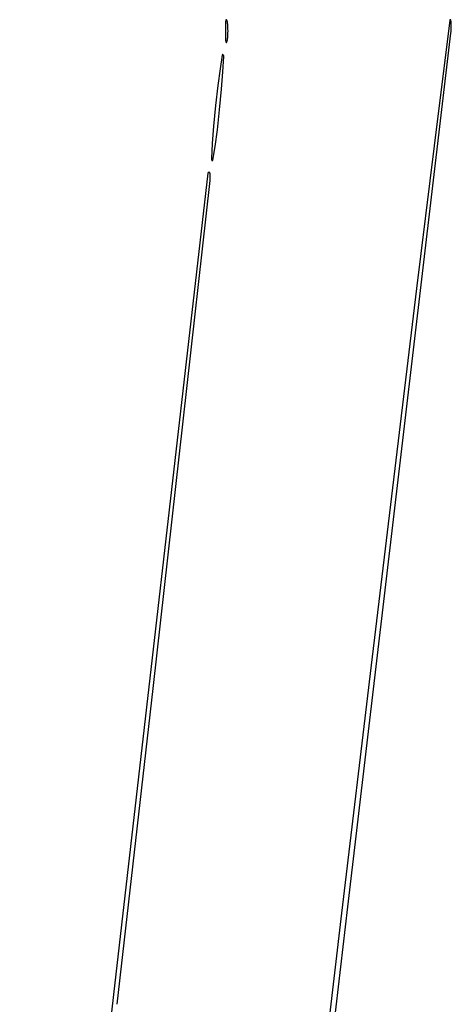
# Model space of a CAD drawing. Units: millimetres. Extents: x 9 to 1846, y -119 to 2206.
# Drawn here: x 152 to 251, y 575 to 800 of the extents above; entities that cross this region are included whole.
import ezdxf

# ---------------------------------------------------------------- set-up
doc = ezdxf.new("R2010")
doc.units = ezdxf.units.MM
doc.header["$MEASUREMENT"] = 0
doc.layers.add('Default', color=18, linetype='Continuous', true_color=0x000000)

msp = doc.modelspace()

# ---------------------------------------------------------------- linework, layer by layer
at = {"layer": 'Default'}
for p, q in [((199.29843, 798.61149), (199.27236, 797)), ((199.30721, 798.79373), (199.29843, 798.61149)), ((199.32174, 798.9756), (199.30721, 798.79373)), ((199.34201, 799.15692), (199.32174, 798.9756)), ((199.36799, 799.33751), (199.34201, 799.15692)), ((199.39967, 799.51719), (199.36799, 799.33751)), ((199.40029, 799.52013), (199.39967, 799.51719)), ((199.40101, 799.52304), (199.40029, 799.52013)), ((199.40183, 799.52593), (199.40101, 799.52304)), ((199.40275, 799.52879), (199.40183, 799.52593)), ((199.40377, 799.53161), (199.40275, 799.52879)), ((199.40489, 799.5344), (199.40377, 799.53161)), ((199.40611, 799.53714), (199.40489, 799.5344)), ((199.40742, 799.53984), (199.40611, 799.53714)), ((199.40882, 799.5425), (199.40742, 799.53984)), ((199.41032, 799.5451), (199.40882, 799.5425)), ((199.4119, 799.54765), (199.41032, 799.5451)), ((199.41357, 799.55014), (199.4119, 799.54765)), ((199.41533, 799.55258), (199.41357, 799.55014)), ((199.41718, 799.55495), (199.41533, 799.55258)), ((199.4191, 799.55725), (199.41718, 799.55495)), ((199.4211, 799.55949), (199.4191, 799.55725)), ((199.42318, 799.56166), (199.4211, 799.55949)), ((199.42534, 799.56375), (199.42318, 799.56166)), ((199.42756, 799.56576), (199.42534, 799.56375)), ((199.42986, 799.5677), (199.42756, 799.56576)), ((199.43222, 799.56956), (199.42986, 799.5677)), ((199.43464, 799.57133), (199.43222, 799.56956)), ((199.43713, 799.57302), (199.43464, 799.57133)), ((199.43967, 799.57462), (199.43713, 799.57302)), ((199.44226, 799.57613), (199.43967, 799.57462)), ((199.44491, 799.57754), (199.44226, 799.57613)), ((199.4476, 799.57887), (199.44491, 799.57754)), ((199.45034, 799.5801), (199.4476, 799.57887)), ((199.45312, 799.58124), (199.45034, 799.5801)), ((199.45594, 799.58227), (199.45312, 799.58124)), ((199.45879, 799.58321), (199.45594, 799.58227)), ((199.46168, 799.58405), (199.45879, 799.58321)), ((199.46459, 799.58479), (199.46168, 799.58405)), ((199.46752, 799.58542), (199.46459, 799.58479)), ((199.47048, 799.58596), (199.46752, 799.58542)), ((199.47345, 799.58638), (199.47048, 799.58596)), ((199.47643, 799.58671), (199.47345, 799.58638)), ((199.47943, 799.58693), (199.47643, 799.58671)), ((199.48243, 799.58705), (199.47943, 799.58693)), ((199.48543, 799.58706), (199.48243, 799.58705)), ((199.48843, 799.58697), (199.48543, 799.58706)), ((199.49143, 799.58677), (199.48843, 799.58697)), ((199.49442, 799.58647), (199.49143, 799.58677)), ((199.49739, 799.58607), (199.49442, 799.58647)), ((199.50035, 799.58556), (199.49739, 799.58607)), ((199.50329, 799.58495), (199.50035, 799.58556)), ((199.50621, 799.58424), (199.50329, 799.58495)), ((199.5091, 799.58342), (199.50621, 799.58424)), ((199.51196, 799.58251), (199.5091, 799.58342)), ((199.51478, 799.5815), (199.51196, 799.58251)), ((199.51757, 799.58038), (199.51478, 799.5815)), ((199.52032, 799.57918), (199.51757, 799.58038)), ((199.52303, 799.57787), (199.52032, 799.57918)), ((199.52569, 799.57648), (199.52303, 799.57787)), ((199.5283, 799.57499), (199.52569, 799.57648)), ((199.53085, 799.57341), (199.5283, 799.57499)), ((199.53335, 799.57175), (199.53085, 799.57341)), ((199.53579, 799.56999), (199.53335, 799.57175)), ((199.53816, 799.56816), (199.53579, 799.56999)), ((199.54047, 799.56624), (199.53816, 799.56816)), ((199.54272, 799.56424), (199.54047, 799.56624)), ((199.54489, 799.56217), (199.54272, 799.56424)), ((199.54699, 799.56002), (199.54489, 799.56217)), ((199.56098, 799.54468), (199.54699, 799.56002)), ((199.57446, 799.52889), (199.56098, 799.54468)), ((199.5874, 799.51265), (199.57446, 799.52889)), ((199.59979, 799.49599), (199.5874, 799.51265)), ((199.61163, 799.47893), (199.59979, 799.49599)), ((199.62288, 799.46149), (199.61163, 799.47893)), ((199.63356, 799.44367), (199.62288, 799.46149)), ((199.64363, 799.42552), (199.63356, 799.44367)), ((199.65309, 799.40704), (199.64363, 799.42552)), ((199.66194, 799.38825), (199.65309, 799.40704)), ((199.67015, 799.36918), (199.66194, 799.38825)), ((199.67772, 799.34985), (199.67015, 799.36918)), ((199.68465, 799.33027), (199.67772, 799.34985)), ((199.69092, 799.31048), (199.68465, 799.33027)), ((199.69653, 799.29049), (199.69092, 799.31048)), ((199.70147, 799.27032), (199.69653, 799.29049)), ((199.70573, 799.25), (199.70147, 799.27032)), ((199.75086, 798.99544), (199.70573, 799.25)), ((199.7884, 798.73965), (199.75086, 798.99544)), ((199.81834, 798.48286), (199.7884, 798.73965)), ((250.56306, 799.49885), (246.96849, 770.80313)), ((250.56358, 799.50249), (250.56306, 799.49885)), ((250.56423, 799.50611), (250.56358, 799.50249)), ((250.565, 799.50971), (250.56423, 799.50611)), ((250.5659, 799.51328), (250.565, 799.50971)), ((250.56692, 799.51681), (250.5659, 799.51328)), ((250.56806, 799.52031), (250.56692, 799.51681)), ((250.56932, 799.52376), (250.56806, 799.52031)), ((250.5707, 799.52717), (250.56932, 799.52376)), ((250.5722, 799.53053), (250.5707, 799.52717)), ((250.57382, 799.53383), (250.5722, 799.53053)), ((250.57555, 799.53708), (250.57382, 799.53383)), ((250.57739, 799.54026), (250.57555, 799.53708)), ((250.57934, 799.54338), (250.57739, 799.54026)), ((250.58139, 799.54643), (250.57934, 799.54338)), ((250.58355, 799.54941), (250.58139, 799.54643)), ((250.58582, 799.55231), (250.58355, 799.54941)), ((250.58818, 799.55512), (250.58582, 799.55231)), ((250.59064, 799.55786), (250.58818, 799.55512)), ((250.59319, 799.56051), (250.59064, 799.55786)), ((250.59583, 799.56307), (250.59319, 799.56051)), ((250.59856, 799.56553), (250.59583, 799.56307)), ((250.60138, 799.5679), (250.59856, 799.56553)), ((250.60427, 799.57017), (250.60138, 799.5679)), ((250.60724, 799.57234), (250.60427, 799.57017)), ((250.61029, 799.5744), (250.60724, 799.57234)), ((250.6134, 799.57636), (250.61029, 799.5744)), ((250.61658, 799.5782), (250.6134, 799.57636)), ((250.61983, 799.57994), (250.61658, 799.5782)), ((250.62313, 799.58156), (250.61983, 799.57994)), ((250.62648, 799.58307), (250.62313, 799.58156)), ((250.62989, 799.58446), (250.62648, 799.58307)), ((250.63334, 799.58573), (250.62989, 799.58446)), ((250.63683, 799.58688), (250.63334, 799.58573)), ((250.64037, 799.5879), (250.63683, 799.58688)), ((250.64393, 799.58881), (250.64037, 799.5879)), ((250.64753, 799.58959), (250.64393, 799.58881)), ((250.65114, 799.59024), (250.64753, 799.58959)), ((250.65478, 799.59077), (250.65114, 799.59024)), ((250.65844, 799.59117), (250.65478, 799.59077)), ((250.66211, 799.59145), (250.65844, 799.59117)), ((250.66578, 799.5916), (250.66211, 799.59145)), ((250.66946, 799.59162), (250.66578, 799.5916)), ((250.67314, 799.59151), (250.66946, 799.59162)), ((250.67681, 799.59128), (250.67314, 799.59151)), ((250.68047, 799.59091), (250.67681, 799.59128)), ((250.68411, 799.59042), (250.68047, 799.59091)), ((250.68774, 799.58981), (250.68411, 799.59042)), ((250.69134, 799.58907), (250.68774, 799.58981)), ((250.69492, 799.5882), (250.69134, 799.58907)), ((250.69846, 799.58721), (250.69492, 799.5882)), ((250.70197, 799.5861), (250.69846, 799.58721)), ((250.70543, 799.58487), (250.70197, 799.5861)), ((250.70885, 799.58352), (250.70543, 799.58487)), ((250.71222, 799.58205), (250.70885, 799.58352)), ((250.71554, 799.58046), (250.71222, 799.58205)), ((250.7188, 799.57876), (250.71554, 799.58046)), ((250.722, 799.57695), (250.7188, 799.57876)), ((250.72514, 799.57503), (250.722, 799.57695)), ((250.72821, 799.573), (250.72514, 799.57503)), ((250.7312, 799.57086), (250.72821, 799.573)), ((250.73412, 799.56863), (250.7312, 799.57086)), ((250.73696, 799.56629), (250.73412, 799.56863)), ((250.73972, 799.56385), (250.73696, 799.56629)), ((250.74239, 799.56132), (250.73972, 799.56385)), ((250.74497, 799.5587), (250.74239, 799.56132)), ((250.74746, 799.556), (250.74497, 799.5587)), ((250.74985, 799.5532), (250.74746, 799.556)), ((250.75215, 799.55033), (250.74985, 799.5532)), ((250.75434, 799.54738), (250.75215, 799.55033)), ((250.75643, 799.54435), (250.75434, 799.54738)), ((250.75841, 799.54125), (250.75643, 799.54435)), ((250.76029, 799.53809), (250.75841, 799.54125)), ((250.76205, 799.53486), (250.76029, 799.53809)), ((250.7637, 799.53157), (250.76205, 799.53486)), ((250.76524, 799.52823), (250.7637, 799.53157)), ((250.76666, 799.52484), (250.76524, 799.52823)), ((250.76796, 799.5214), (250.76666, 799.52484)), ((250.76914, 799.51792), (250.76796, 799.5214)), ((250.7702, 799.51439), (250.76914, 799.51792)), ((250.77113, 799.51084), (250.7702, 799.51439)), ((250.77195, 799.50725), (250.77113, 799.51084)), ((250.77263, 799.50364), (250.77195, 799.50725)), ((250.77319, 799.5), (250.77263, 799.50364)), ((250.81752, 799.1322), (250.77319, 799.5)), ((250.8502, 798.76318), (250.81752, 799.1322)), ((250.87119, 798.39331), (250.8502, 798.76318)), ((199.27236, 797), (199.29843, 795.38851)), ((199.84065, 798.22529), (199.81834, 798.48286)), ((199.865, 797.81725), (199.84065, 798.22529)), ((199.87962, 797.40874), (199.865, 797.81725)), ((199.865, 796.18275), (199.87962, 796.59126)), ((199.8845, 797), (199.87962, 797.40874)), ((199.87962, 796.59126), (199.8845, 797)), ((227.28376, 596.90695), (250.80055, 796.5442)), ((250.80055, 796.5442), (250.83807, 796.91276)), ((250.83807, 796.91276), (250.8639, 797.28232)), ((250.8639, 797.28232), (250.87805, 797.65251)), ((250.88047, 798.02297), (250.87119, 798.39331)), ((250.87805, 797.65251), (250.88047, 798.02297)), ((199.29843, 795.38851), (199.30721, 795.20627)), ((199.30721, 795.20627), (199.32174, 795.0244)), ((199.32174, 795.0244), (199.34201, 794.84308)), ((199.34201, 794.84308), (199.36799, 794.66249)), ((199.36799, 794.66249), (199.39967, 794.48281)), ((199.39967, 794.48281), (199.40029, 794.47987)), ((199.40029, 794.47987), (199.40101, 794.47696)), ((199.40101, 794.47696), (199.40183, 794.47407)), ((199.40183, 794.47407), (199.40275, 794.47121)), ((199.40275, 794.47121), (199.40377, 794.46839)), ((199.40377, 794.46839), (199.40489, 794.4656)), ((199.40489, 794.4656), (199.40611, 794.46286)), ((199.40611, 794.46286), (199.40742, 794.46016)), ((199.40742, 794.46016), (199.40882, 794.4575)), ((199.40882, 794.4575), (199.41032, 794.4549)), ((199.41032, 794.4549), (199.4119, 794.45235)), ((199.4119, 794.45235), (199.41357, 794.44986)), ((199.41357, 794.44986), (199.41533, 794.44742)), ((199.41533, 794.44742), (199.41718, 794.44505)), ((199.41718, 794.44505), (199.4191, 794.44275)), ((199.4191, 794.44275), (199.4211, 794.44051)), ((199.4211, 794.44051), (199.42318, 794.43834)), ((199.42318, 794.43834), (199.42534, 794.43625)), ((199.42534, 794.43625), (199.42756, 794.43424)), ((199.42756, 794.43424), (199.42986, 794.4323)), ((199.42986, 794.4323), (199.43222, 794.43044)), ((199.43222, 794.43044), (199.43464, 794.42867)), ((199.43464, 794.42867), (199.43713, 794.42698)), ((199.43713, 794.42698), (199.43967, 794.42538)), ((199.43967, 794.42538), (199.44226, 794.42387)), ((199.44226, 794.42387), (199.44491, 794.42246)), ((199.44491, 794.42246), (199.4476, 794.42113)), ((199.4476, 794.42113), (199.45034, 794.4199)), ((199.45034, 794.4199), (199.45312, 794.41876)), ((199.45312, 794.41876), (199.45594, 794.41773)), ((199.45594, 794.41773), (199.45879, 794.41679)), ((199.45879, 794.41679), (199.46168, 794.41595)), ((199.46168, 794.41595), (199.46459, 794.41521)), ((199.46459, 794.41521), (199.46752, 794.41458)), ((199.46752, 794.41458), (199.47048, 794.41404)), ((199.47048, 794.41404), (199.47345, 794.41362)), ((199.47345, 794.41362), (199.47643, 794.41329)), ((199.47643, 794.41329), (199.47943, 794.41307)), ((199.47943, 794.41307), (199.48243, 794.41295)), ((199.48243, 794.41295), (199.48543, 794.41294)), ((199.48543, 794.41294), (199.48843, 794.41303)), ((199.48843, 794.41303), (199.49143, 794.41323)), ((199.49143, 794.41323), (199.49442, 794.41353)), ((199.49442, 794.41353), (199.49739, 794.41393)), ((199.49739, 794.41393), (199.50035, 794.41444)), ((199.50035, 794.41444), (199.50329, 794.41505)), ((199.50329, 794.41505), (199.50621, 794.41576)), ((199.50621, 794.41576), (199.5091, 794.41658)), ((199.5091, 794.41658), (199.51196, 794.41749)), ((199.51196, 794.41749), (199.51478, 794.4185)), ((199.51478, 794.4185), (199.51757, 794.41962)), ((199.51757, 794.41962), (199.52032, 794.42082)), ((199.52032, 794.42082), (199.52303, 794.42213)), ((199.52303, 794.42213), (199.52569, 794.42352)), ((199.52569, 794.42352), (199.5283, 794.42501)), ((199.5283, 794.42501), (199.53085, 794.42659)), ((199.53085, 794.42659), (199.53335, 794.42825)), ((199.53335, 794.42825), (199.53579, 794.43001)), ((199.53579, 794.43001), (199.53816, 794.43184)), ((199.53816, 794.43184), (199.54047, 794.43376)), ((199.54047, 794.43376), (199.54272, 794.43576)), ((199.54272, 794.43576), (199.54489, 794.43783)), ((199.54489, 794.43783), (199.54699, 794.43998)), ((199.54699, 794.43998), (199.56098, 794.45532)), ((199.56098, 794.45532), (199.57446, 794.47111)), ((199.57446, 794.47111), (199.5874, 794.48735)), ((199.5874, 794.48735), (199.59979, 794.50401)), ((199.59979, 794.50401), (199.61163, 794.52107)), ((199.61163, 794.52107), (199.62288, 794.53851)), ((199.62288, 794.53851), (199.63356, 794.55633)), ((199.63356, 794.55633), (199.64363, 794.57448)), ((199.64363, 794.57448), (199.65309, 794.59296)), ((199.65309, 794.59296), (199.66194, 794.61175)), ((199.66194, 794.61175), (199.67015, 794.63082)), ((199.67015, 794.63082), (199.67772, 794.65015)), ((199.67772, 794.65015), (199.68465, 794.66973)), ((199.68465, 794.66973), (199.69092, 794.68952)), ((199.69092, 794.68952), (199.69653, 794.70951)), ((199.69653, 794.70951), (199.70147, 794.72968)), ((199.70147, 794.72968), (199.70573, 794.75)), ((199.70573, 794.75), (199.75086, 795.00456)), ((199.75086, 795.00456), (199.7884, 795.26035)), ((199.7884, 795.26035), (199.81834, 795.51714)), ((199.81834, 795.51714), (199.84065, 795.77471)), ((199.84065, 795.77471), (199.865, 796.18275)), ((198.54889, 791.50118), (198.06483, 788.35184)), ((198.54966, 791.50552), (198.54889, 791.50118)), ((198.55058, 791.50983), (198.54966, 791.50552)), ((198.55164, 791.5141), (198.55058, 791.50983)), ((198.55286, 791.51833), (198.55164, 791.5141)), ((198.55422, 791.52252), (198.55286, 791.51833)), ((198.55573, 791.52666), (198.55422, 791.52252)), ((198.55738, 791.53074), (198.55573, 791.52666)), ((198.55917, 791.53476), (198.55738, 791.53074)), ((198.5611, 791.53872), (198.55917, 791.53476)), ((198.56317, 791.5426), (198.5611, 791.53872)), ((198.56537, 791.54642), (198.56317, 791.5426)), ((198.56771, 791.55015), (198.56537, 791.54642)), ((198.57017, 791.5538), (198.56771, 791.55015)), ((198.57276, 791.55736), (198.57017, 791.5538)), ((198.57547, 791.56083), (198.57276, 791.55736)), ((198.5783, 791.5642), (198.57547, 791.56083)), ((198.58125, 791.56747), (198.5783, 791.5642)), ((198.58431, 791.57064), (198.58125, 791.56747)), ((198.58748, 791.5737), (198.58431, 791.57064)), ((198.59075, 791.57664), (198.58748, 791.5737)), ((198.59412, 791.57947), (198.59075, 791.57664)), ((198.5976, 791.58218), (198.59412, 791.57947)), ((198.60116, 791.58477), (198.5976, 791.58218)), ((198.60481, 791.58723), (198.60116, 791.58477)), ((198.60854, 791.58956), (198.60481, 791.58723)), ((198.61236, 791.59177), (198.60854, 791.58956)), ((198.61625, 791.59383), (198.61236, 791.59177)), ((198.6202, 791.59576), (198.61625, 791.59383)), ((198.62423, 791.59755), (198.6202, 791.59576)), ((198.62831, 791.5992), (198.62423, 791.59755)), ((198.63245, 791.60071), (198.62831, 791.5992)), ((198.63663, 791.60207), (198.63245, 791.60071)), ((198.64087, 791.60328), (198.63663, 791.60207)), ((198.64514, 791.60434), (198.64087, 791.60328)), ((198.64945, 791.60526), (198.64514, 791.60434)), ((198.65378, 791.60602), (198.64945, 791.60526)), ((198.65814, 791.60663), (198.65378, 791.60602)), ((198.66252, 791.60709), (198.65814, 791.60663)), ((198.66692, 791.6074), (198.66252, 791.60709)), ((198.67132, 791.60755), (198.66692, 791.6074)), ((198.67572, 791.60755), (198.67132, 791.60755)), ((198.68012, 791.6074), (198.67572, 791.60755)), ((198.68451, 791.60709), (198.68012, 791.6074)), ((198.68889, 791.60663), (198.68451, 791.60709)), ((198.69325, 791.60602), (198.68889, 791.60663)), ((198.69759, 791.60525), (198.69325, 791.60602)), ((198.70189, 791.60434), (198.69759, 791.60525)), ((198.70617, 791.60327), (198.70189, 791.60434)), ((198.7104, 791.60206), (198.70617, 791.60327)), ((198.71459, 791.60069), (198.7104, 791.60206)), ((198.71872, 791.59919), (198.71459, 791.60069)), ((198.72281, 791.59754), (198.71872, 791.59919)), ((198.71876, 787.69791), (198.9251, 791.14537)), ((198.72683, 791.59575), (198.72281, 791.59754)), ((198.73079, 791.59382), (198.72683, 791.59575)), ((198.73467, 791.59175), (198.73079, 791.59382)), ((198.73849, 791.58955), (198.73467, 791.59175)), ((198.74222, 791.58721), (198.73849, 791.58955)), ((198.74587, 791.58475), (198.74222, 791.58721)), ((198.74943, 791.58216), (198.74587, 791.58475)), ((198.7529, 791.57945), (198.74943, 791.58216)), ((198.75628, 791.57662), (198.7529, 791.57945)), ((198.75955, 791.57368), (198.75628, 791.57662)), ((198.76272, 791.57062), (198.75955, 791.57368)), ((198.77575, 791.55713), (198.76272, 791.57062)), ((198.78833, 791.54322), (198.77575, 791.55713)), ((198.80043, 791.52889), (198.78833, 791.54322)), ((198.81204, 791.51416), (198.80043, 791.52889)), ((198.82315, 791.49905), (198.81204, 791.51416)), ((198.83375, 791.48358), (198.82315, 791.49905)), ((198.84381, 791.46775), (198.83375, 791.48358)), ((198.85334, 791.4516), (198.84381, 791.46775)), ((198.86233, 791.43513), (198.85334, 791.4516)), ((198.87075, 791.41838), (198.86233, 791.43513)), ((198.8786, 791.40134), (198.87075, 791.41838)), ((198.88588, 791.38406), (198.8786, 791.40134)), ((198.89257, 791.36654), (198.88588, 791.38406)), ((198.89867, 791.3488), (198.89257, 791.36654)), ((198.90416, 791.33087), (198.89867, 791.3488)), ((198.90906, 791.31276), (198.90416, 791.33087)), ((198.91333, 791.2945), (198.90906, 791.31276)), ((198.917, 791.27611), (198.91333, 791.2945)), ((198.92004, 791.2576), (198.917, 791.27611)), ((198.92246, 791.239), (198.92004, 791.2576)), ((198.92425, 791.22033), (198.92246, 791.239)), ((198.92541, 791.20161), (198.92425, 791.22033)), ((198.9251, 791.14537), (198.92584, 791.16411)), ((198.92594, 791.18287), (198.92541, 791.20161)), ((198.92584, 791.16411), (198.92594, 791.18287)), ((198.06483, 788.35184), (197.55451, 784.55988)), ((198.41359, 783.69743), (198.71876, 787.69791)), ((197.55451, 784.55988), (197.03704, 779.96296)), ((197.96296, 779.03704), (198.41359, 783.69743)), ((197.03704, 779.96296), (196.58641, 775.30257)), ((197.44549, 774.44012), (197.96296, 779.03704)), ((196.58641, 775.30257), (196.28124, 771.30209)), ((196.93517, 770.64816), (197.44549, 774.44012)), ((196.28124, 771.30209), (196.0749, 767.85463)), ((196.45111, 767.49881), (196.93517, 770.64816)), ((246.96849, 770.80313), (242.9398, 738.16788)), ((196.07416, 767.83589), (196.07406, 767.81713)), ((196.07406, 767.81713), (196.07459, 767.79839)), ((196.0749, 767.85463), (196.07416, 767.83589)), ((196.07459, 767.79839), (196.07575, 767.77967)), ((196.07575, 767.77967), (196.07754, 767.761)), ((196.07754, 767.761), (196.07996, 767.7424)), ((196.07996, 767.7424), (196.083, 767.72389)), ((196.083, 767.72389), (196.08667, 767.7055)), ((196.08667, 767.7055), (196.09094, 767.68724)), ((196.09094, 767.68724), (196.09584, 767.66913)), ((196.09584, 767.66913), (196.10133, 767.6512)), ((196.10133, 767.6512), (196.10743, 767.63346)), ((196.10743, 767.63346), (196.11412, 767.61594)), ((196.11412, 767.61594), (196.1214, 767.59866)), ((196.1214, 767.59866), (196.12925, 767.58162)), ((196.12925, 767.58162), (196.13767, 767.56487)), ((196.13767, 767.56487), (196.14666, 767.5484)), ((196.14666, 767.5484), (196.15619, 767.53225)), ((196.15619, 767.53225), (196.16625, 767.51642)), ((196.16625, 767.51642), (196.17685, 767.50095)), ((196.17685, 767.50095), (196.18796, 767.48584)), ((196.18796, 767.48584), (196.19957, 767.47111)), ((196.19957, 767.47111), (196.21167, 767.45678)), ((196.21167, 767.45678), (196.22425, 767.44287)), ((196.22425, 767.44287), (196.23728, 767.42938)), ((196.23728, 767.42938), (196.24045, 767.42632)), ((196.24045, 767.42632), (196.24372, 767.42338)), ((196.24372, 767.42338), (196.2471, 767.42055)), ((196.2471, 767.42055), (196.25057, 767.41784)), ((196.25057, 767.41784), (196.25413, 767.41525)), ((196.25413, 767.41525), (196.25778, 767.41279)), ((196.25778, 767.41279), (196.26151, 767.41045)), ((196.26151, 767.41045), (196.26533, 767.40825)), ((196.26533, 767.40825), (196.26921, 767.40618)), ((196.26921, 767.40618), (196.27317, 767.40425)), ((196.27317, 767.40425), (196.27719, 767.40246)), ((196.27719, 767.40246), (196.28128, 767.40081)), ((196.28128, 767.40081), (196.28541, 767.39931)), ((196.28541, 767.39931), (196.2896, 767.39794)), ((196.2896, 767.39794), (196.29383, 767.39673)), ((196.29383, 767.39673), (196.29811, 767.39566)), ((196.29811, 767.39566), (196.30241, 767.39475)), ((196.30241, 767.39475), (196.30675, 767.39398)), ((196.30675, 767.39398), (196.31111, 767.39337)), ((196.31111, 767.39337), (196.31549, 767.39291)), ((196.31549, 767.39291), (196.31988, 767.3926)), ((196.31988, 767.3926), (196.32428, 767.39245)), ((196.32428, 767.39245), (196.32868, 767.39245)), ((196.32868, 767.39245), (196.33308, 767.3926)), ((196.33308, 767.3926), (196.33748, 767.39291)), ((196.33748, 767.39291), (196.34186, 767.39337)), ((196.34186, 767.39337), (196.34622, 767.39398)), ((196.34622, 767.39398), (196.35055, 767.39474)), ((196.35055, 767.39474), (196.35486, 767.39566)), ((196.35486, 767.39566), (196.35913, 767.39672)), ((196.35913, 767.39672), (196.36337, 767.39793)), ((196.36337, 767.39793), (196.36755, 767.39929)), ((196.36755, 767.39929), (196.37169, 767.4008)), ((196.37169, 767.4008), (196.37577, 767.40245)), ((196.37577, 767.40245), (196.3798, 767.40424)), ((196.3798, 767.40424), (196.38375, 767.40617)), ((196.38375, 767.40617), (196.38764, 767.40823)), ((196.38764, 767.40823), (196.39146, 767.41044)), ((196.39146, 767.41044), (196.39519, 767.41277)), ((196.39519, 767.41277), (196.39884, 767.41523)), ((196.39884, 767.41523), (196.4024, 767.41782)), ((196.4024, 767.41782), (196.40588, 767.42053)), ((196.40588, 767.42053), (196.40925, 767.42336)), ((196.40925, 767.42336), (196.41252, 767.4263)), ((196.41252, 767.4263), (196.41569, 767.42936)), ((196.41569, 767.42936), (196.41875, 767.43253)), ((196.41875, 767.43253), (196.4217, 767.4358)), ((196.4217, 767.4358), (196.42453, 767.43917)), ((196.42453, 767.43917), (196.42724, 767.44264)), ((196.42724, 767.44264), (196.42983, 767.4462)), ((196.42983, 767.4462), (196.43229, 767.44985)), ((196.43229, 767.44985), (196.43463, 767.45358)), ((196.43463, 767.45358), (196.43683, 767.4574)), ((196.43683, 767.4574), (196.4389, 767.46128)), ((196.4389, 767.46128), (196.44083, 767.46524)), ((196.44083, 767.46524), (196.44262, 767.46926)), ((196.44262, 767.46926), (196.44427, 767.47334)), ((196.44427, 767.47334), (196.44578, 767.47748)), ((196.44578, 767.47748), (196.44714, 767.48167)), ((196.44714, 767.48167), (196.44836, 767.4859)), ((196.44836, 767.4859), (196.44942, 767.49017)), ((196.44942, 767.49017), (196.45034, 767.49448)), ((196.45034, 767.49448), (196.45111, 767.49881)), ((195.26892, 764.494), (173.71355, 576.92665)), ((189.66063, 707.90972), (195.79966, 762.87209)), ((195.27009, 764.50285), (195.26892, 764.494)), ((195.27157, 764.51166), (195.27009, 764.50285)), ((195.27336, 764.5204), (195.27157, 764.51166)), ((195.27545, 764.52908), (195.27336, 764.5204)), ((195.27784, 764.53769), (195.27545, 764.52908)), ((195.28053, 764.5462), (195.27784, 764.53769)), ((195.28351, 764.55461), (195.28053, 764.5462)), ((195.28679, 764.56292), (195.28351, 764.55461)), ((195.29035, 764.57111), (195.28679, 764.56292)), ((195.29419, 764.57917), (195.29035, 764.57111)), ((195.29832, 764.58708), (195.29419, 764.57917)), ((195.30271, 764.59486), (195.29832, 764.58708)), ((195.30738, 764.60247), (195.30271, 764.59486)), ((195.3123, 764.60992), (195.30738, 764.60247)), ((195.31748, 764.61719), (195.3123, 764.60992)), ((195.32291, 764.62427), (195.31748, 764.61719)), ((195.32859, 764.63117), (195.32291, 764.62427)), ((195.3345, 764.63786), (195.32859, 764.63117)), ((195.34064, 764.64434), (195.3345, 764.63786)), ((195.347, 764.6506), (195.34064, 764.64434)), ((195.35358, 764.65664), (195.347, 764.6506)), ((195.36036, 764.66245), (195.35358, 764.65664)), ((195.36734, 764.66801), (195.36036, 764.66245)), ((195.37451, 764.67333), (195.36734, 764.66801)), ((195.38186, 764.6784), (195.37451, 764.67333)), ((195.38939, 764.68321), (195.38186, 764.6784)), ((195.39707, 764.68775), (195.38939, 764.68321)), ((195.40491, 764.69202), (195.39707, 764.68775)), ((195.41289, 764.69602), (195.40491, 764.69202)), ((195.42101, 764.69974), (195.41289, 764.69602)), ((195.42925, 764.70317), (195.42101, 764.69974)), ((195.43761, 764.70632), (195.42925, 764.70317)), ((195.44607, 764.70917), (195.43761, 764.70632)), ((195.45462, 764.71172), (195.44607, 764.70917)), ((195.46326, 764.71398), (195.45462, 764.71172)), ((195.47197, 764.71593), (195.46326, 764.71398)), ((195.48075, 764.71758), (195.47197, 764.71593)), ((195.48957, 764.71893), (195.48075, 764.71758)), ((195.49844, 764.71996), (195.48957, 764.71893)), ((195.50734, 764.72069), (195.49844, 764.71996)), ((195.51626, 764.7211), (195.50734, 764.72069)), ((195.52519, 764.72121), (195.51626, 764.7211)), ((195.53411, 764.721), (195.52519, 764.72121)), ((195.54303, 764.72049), (195.53411, 764.721)), ((195.55192, 764.71966), (195.54303, 764.72049)), ((195.56077, 764.71853), (195.55192, 764.71966)), ((195.56958, 764.71708), (195.56077, 764.71853)), ((195.57834, 764.71534), (195.56958, 764.71708)), ((195.58703, 764.71328), (195.57834, 764.71534)), ((195.59564, 764.71093), (195.58703, 764.71328)), ((195.60416, 764.70828), (195.59564, 764.71093)), ((195.61259, 764.70533), (195.60416, 764.70828)), ((195.62091, 764.7021), (195.61259, 764.70533)), ((195.62911, 764.69857), (195.62091, 764.7021)), ((195.63719, 764.69476), (195.62911, 764.69857)), ((195.64513, 764.69067), (195.63719, 764.69476)), ((195.65292, 764.68631), (195.64513, 764.69067)), ((195.66055, 764.68168), (195.65292, 764.68631)), ((195.66802, 764.67679), (195.66055, 764.68168)), ((195.67531, 764.67164), (195.66802, 764.67679)), ((195.68242, 764.66624), (195.67531, 764.67164)), ((195.68934, 764.6606), (195.68242, 764.66624)), ((195.69606, 764.65472), (195.68934, 764.6606)), ((195.70257, 764.6486), (195.69606, 764.65472)), ((195.70886, 764.64227), (195.70257, 764.6486)), ((195.71492, 764.63572), (195.70886, 764.64227)), ((195.72076, 764.62896), (195.71492, 764.63572)), ((195.72636, 764.62201), (195.72076, 764.62896)), ((195.73171, 764.61486), (195.72636, 764.62201)), ((195.73681, 764.60753), (195.73171, 764.61486)), ((195.74165, 764.60003), (195.73681, 764.60753)), ((195.74623, 764.59236), (195.74165, 764.60003)), ((195.75054, 764.58454), (195.74623, 764.59236)), ((195.75457, 764.57658), (195.75054, 764.58454)), ((195.75832, 764.56848), (195.75457, 764.57658)), ((195.76179, 764.56025), (195.75832, 764.56848)), ((195.76497, 764.55191), (195.76179, 764.56025)), ((195.76786, 764.54346), (195.76497, 764.55191)), ((195.77045, 764.53492), (195.76786, 764.54346)), ((195.77275, 764.52629), (195.77045, 764.53492)), ((195.77474, 764.51759), (195.77275, 764.52629)), ((195.77643, 764.50882), (195.77474, 764.51759)), ((195.77781, 764.5), (195.77643, 764.50882)), ((195.80273, 764.2975), (195.77781, 764.5)), ((195.79966, 762.87209), (195.81914, 763.07519)), ((195.82133, 764.09433), (195.80273, 764.2975)), ((195.81914, 763.07519), (195.83228, 763.27879)), ((195.83359, 763.89067), (195.82133, 764.09433)), ((195.83228, 763.27879), (195.83907, 763.4827)), ((195.83951, 763.68673), (195.83359, 763.89067)), ((195.83907, 763.4827), (195.83951, 763.68673)), ((242.9398, 738.16788), (238.20465, 699)), ((182.7837, 646.82466), (189.66063, 707.90972)), ((238.20465, 699), (232.59048, 652.09863)), ((232.59048, 652.09863), (225.83466, 595.47187)), ((174.56323, 574.66075), (182.7837, 646.82466)), ((204.7074, 405.4386), (227.28376, 596.90695)), ((225.83466, 595.47187), (219.05562, 538.5126)), ((173.71355, 576.92665), (152.30602, 390.522))]:
    msp.add_line(p, q, dxfattribs=at)

doc.saveas('drawing.dxf')
